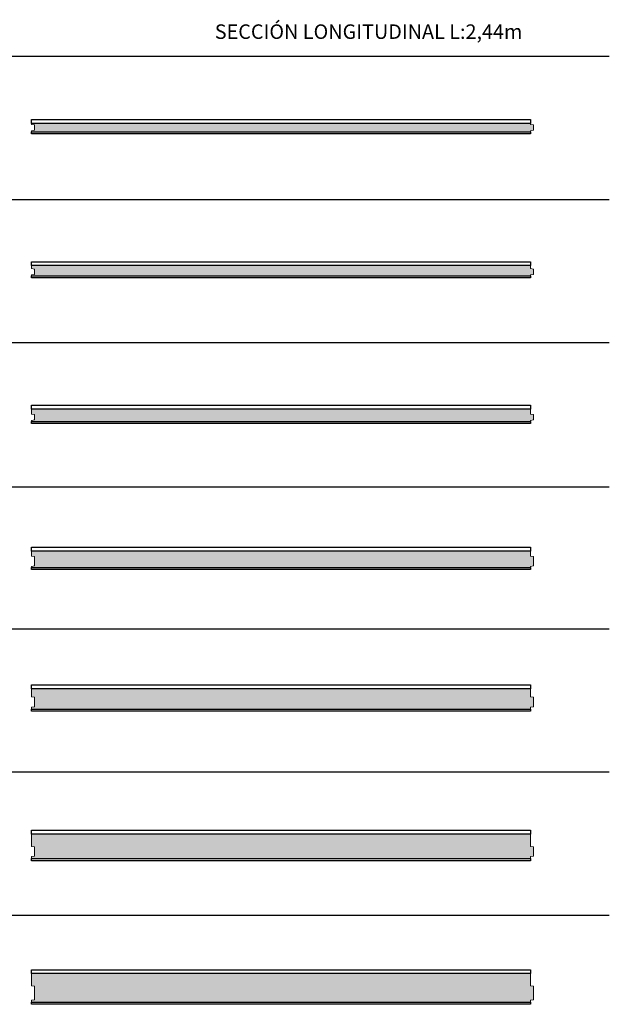
# Model space of a CAD drawing. Units: inches. Extents: x 1.7 to 17.9, y 1.7 to 48.2.
# Drawn here: x 15 to 17.9, y 42.8 to 47.6 of the extents above; entities that cross this region are included whole.
import ezdxf

# ---------------------------------------------------------------- set-up
doc = ezdxf.new("R2010")
doc.units = ezdxf.units.IN
doc.header["$MEASUREMENT"] = 0
doc.linetypes.add('DASHED', pattern=[0.75, 0.5, -0.25])
for name, color, linetype, lineweight in [('a-aislamiento_xps', 140, 'Continuous', 5), ('g-lamina impermeable transpirable incorporada', 30, 'Continuous', 5), ('text', 181, 'Continuous', 5)]:
    doc.layers.add(name, color=color, linetype=linetype, lineweight=lineweight)
doc.layers.add('auxiliar', color=3, linetype='Continuous', plot=False)
doc.layers.add('t-aglomerado hidrófugo', color=83, linetype='Continuous')
doc.layers.add('THERMOCHIP-THH', color=7, linetype='Continuous')
doc.styles.get("Standard").update_dxf_attribs({"font": 'arial.ttf'})

# ---------------------------------------------------------------- blocks, each defined once
blk = doc.blocks.new('P-THH-10-40-19_SL2440')
at = {"layer": 'a-aislamiento_xps', "transparency": 33554508}
h = blk.add_hatch(color=256, dxfattribs=at)
h.dxf.hatch_style = 1
h.paths.add_polyline_path([(2.44, 0.05), (2.44, 0.045), (2.455, 0.043), (2.455, 0.017), (2.44, 0.015), (2.44, 0.01), (0, 0.01), (0, 0.015), (0.015, 0.017), (0.015, 0.043), (0, 0.045), (0, 0.05)])
at = {"layer": 'a-aislamiento_xps'}
blk.add_lwpolyline([(2.44, 0.05), (2.44, 0.045), (2.455, 0.043), (2.455, 0.017), (2.44, 0.015), (2.44, 0.01), (0, 0.01), (0, 0.015), (0.015, 0.017), (0.015, 0.043), (0, 0.045), (0, 0.05)], close=True, dxfattribs=at)
at = {"layer": 'g-lamina impermeable transpirable incorporada', "linetype": 'DASHED', "ltscale": 0.04, "const_width": 0.002}
blk.add_lwpolyline([(2.44, 0.069), (0, 0.069)], dxfattribs=at)
at = {"layer": 't-aglomerado hidrófugo'}
for points in [[(2.44, 0.069), (2.44, 0.05), (0, 0.05), (0, 0.069)], [(0, 0), (0, 0.01), (2.44, 0.01), (2.44, 0)]]:
    blk.add_lwpolyline(points, close=True, dxfattribs=at)
blk = doc.blocks.new('P-THH-10-50-19_SL2440')
at = {"layer": 'a-aislamiento_xps', "transparency": 33554508}
h = blk.add_hatch(color=256, dxfattribs=at)
h.dxf.hatch_style = 1
h.paths.add_polyline_path([(2.44, 0.06), (2.44, 0.045), (2.455, 0.043), (2.455, 0.017), (2.44, 0.015), (2.44, 0.01), (0, 0.01), (0, 0.015), (0.015, 0.017), (0.015, 0.043), (0, 0.045), (0, 0.06)])
at = {"layer": 'a-aislamiento_xps'}
blk.add_lwpolyline([(2.44, 0.06), (2.44, 0.045), (2.455, 0.043), (2.455, 0.017), (2.44, 0.015), (2.44, 0.01), (0, 0.01), (0, 0.015), (0.015, 0.017), (0.015, 0.043), (0, 0.045), (0, 0.06)], close=True, dxfattribs=at)
at = {"layer": 'g-lamina impermeable transpirable incorporada', "linetype": 'DASHED', "ltscale": 0.04, "const_width": 0.002}
blk.add_lwpolyline([(2.44, 0.079), (0, 0.079)], dxfattribs=at)
at = {"layer": 't-aglomerado hidrófugo'}
for points in [[(2.44, 0.079), (2.44, 0.06), (0, 0.06), (0, 0.079)], [(0, 0), (0, 0.01), (2.44, 0.01), (2.44, 0)]]:
    blk.add_lwpolyline(points, close=True, dxfattribs=at)
blk = doc.blocks.new('P-THH-10-60-19_SL2440')
at = {"layer": 'a-aislamiento_xps', "transparency": 33554508}
h = blk.add_hatch(color=256, dxfattribs=at)
h.dxf.hatch_style = 1
h.paths.add_polyline_path([(2.44, 0.07), (2.44, 0.045), (2.455, 0.043), (2.455, 0.017), (2.44, 0.015), (2.44, 0.01), (0, 0.01), (0, 0.015), (0.015, 0.017), (0.015, 0.043), (0, 0.045), (0, 0.07)])
at = {"layer": 'a-aislamiento_xps'}
blk.add_lwpolyline([(2.44, 0.07), (2.44, 0.045), (2.455, 0.043), (2.455, 0.017), (2.44, 0.015), (2.44, 0.01), (0, 0.01), (0, 0.015), (0.015, 0.017), (0.015, 0.043), (0, 0.045), (0, 0.07)], close=True, dxfattribs=at)
at = {"layer": 'g-lamina impermeable transpirable incorporada', "linetype": 'DASHED', "ltscale": 0.04, "const_width": 0.002}
blk.add_lwpolyline([(2.44, 0.089), (0, 0.089)], dxfattribs=at)
at = {"layer": 't-aglomerado hidrófugo'}
for points in [[(2.44, 0.089), (2.44, 0.07), (0, 0.07), (0, 0.089)], [(0, 0), (0, 0.01), (2.44, 0.01), (2.44, 0)]]:
    blk.add_lwpolyline(points, close=True, dxfattribs=at)
blk = doc.blocks.new('P-THH-10-80-19_SL2440')
at = {"layer": 'a-aislamiento_xps', "transparency": 33554508}
h = blk.add_hatch(color=256, dxfattribs=at)
h.dxf.hatch_style = 1
h.paths.add_polyline_path([(2.44, 0.09), (2.44, 0.065), (2.455, 0.063), (2.455, 0.017), (2.44, 0.015), (2.44, 0.01), (0, 0.01), (0, 0.015), (0.015, 0.017), (0.015, 0.063), (0, 0.065), (0, 0.09)])
at = {"layer": 'a-aislamiento_xps'}
blk.add_lwpolyline([(2.44, 0.09), (2.44, 0.065), (2.455, 0.063), (2.455, 0.017), (2.44, 0.015), (2.44, 0.01), (0, 0.01), (0, 0.015), (0.015, 0.017), (0.015, 0.063), (0, 0.065), (0, 0.09)], close=True, dxfattribs=at)
at = {"layer": 'g-lamina impermeable transpirable incorporada', "linetype": 'DASHED', "ltscale": 0.04, "const_width": 0.002}
blk.add_lwpolyline([(2.44, 0.109), (0, 0.109)], dxfattribs=at)
at = {"layer": 't-aglomerado hidrófugo'}
for points in [[(2.44, 0.109), (2.44, 0.09), (0, 0.09), (0, 0.109)], [(0, 0), (0, 0.01), (2.44, 0.01), (2.44, 0)]]:
    blk.add_lwpolyline(points, close=True, dxfattribs=at)
blk = doc.blocks.new('P-THH-10-100-19_SL2440')
at = {"layer": 'a-aislamiento_xps', "transparency": 33554508}
h = blk.add_hatch(color=256, dxfattribs=at)
h.dxf.hatch_style = 1
h.paths.add_polyline_path([(2.44, 0.11), (2.44, 0.07), (2.455, 0.068), (2.455, 0.022), (2.44, 0.02), (2.44, 0.01), (0, 0.01), (0, 0.02), (0.015, 0.022), (0.015, 0.068), (0, 0.07), (0, 0.11)])
at = {"layer": 'a-aislamiento_xps'}
blk.add_lwpolyline([(2.44, 0.11), (2.44, 0.07), (2.455, 0.068), (2.455, 0.022), (2.44, 0.02), (2.44, 0.01), (0, 0.01), (0, 0.02), (0.015, 0.022), (0.015, 0.068), (0, 0.07), (0, 0.11)], close=True, dxfattribs=at)
at = {"layer": 'g-lamina impermeable transpirable incorporada', "linetype": 'DASHED', "ltscale": 0.04, "const_width": 0.002}
blk.add_lwpolyline([(2.44, 0.129), (0, 0.129)], dxfattribs=at)
at = {"layer": 't-aglomerado hidrófugo'}
for points in [[(2.44, 0.129), (2.44, 0.11), (0, 0.11), (0, 0.129)], [(0, 0), (0, 0.01), (2.44, 0.01), (2.44, 0)]]:
    blk.add_lwpolyline(points, close=True, dxfattribs=at)
blk = doc.blocks.new('P-THH-10-120-19_SL2440')
at = {"layer": 'a-aislamiento_xps', "transparency": 33554508}
h = blk.add_hatch(color=256, dxfattribs=at)
h.dxf.hatch_style = 1
h.paths.add_polyline_path([(2.44, 0.13), (2.44, 0.07), (2.455, 0.068), (2.455, 0.022), (2.44, 0.02), (2.44, 0.01), (0, 0.01), (0, 0.02), (0.015, 0.022), (0.015, 0.068), (0, 0.07), (0, 0.13)])
at = {"layer": 'a-aislamiento_xps'}
blk.add_lwpolyline([(2.44, 0.13), (2.44, 0.07), (2.455, 0.068), (2.455, 0.022), (2.44, 0.02), (2.44, 0.01), (0, 0.01), (0, 0.02), (0.015, 0.022), (0.015, 0.068), (0, 0.07), (0, 0.13)], close=True, dxfattribs=at)
at = {"layer": 'g-lamina impermeable transpirable incorporada', "linetype": 'DASHED', "ltscale": 0.04, "const_width": 0.002}
blk.add_lwpolyline([(2.44, 0.149), (0, 0.149)], dxfattribs=at)
at = {"layer": 't-aglomerado hidrófugo'}
for points in [[(2.44, 0.149), (2.44, 0.13), (0, 0.13), (0, 0.149)], [(0, 0), (0, 0.01), (2.44, 0.01), (2.44, 0)]]:
    blk.add_lwpolyline(points, close=True, dxfattribs=at)
blk = doc.blocks.new('P-THH-10-140-19_SL2440')
at = {"layer": 'a-aislamiento_xps', "transparency": 33554508}
h = blk.add_hatch(color=256, dxfattribs=at)
h.dxf.hatch_style = 1
h.paths.add_polyline_path([(2.44, 0.15), (2.44, 0.09), (2.455, 0.088), (2.455, 0.022), (2.44, 0.02), (2.44, 0.01), (0, 0.01), (0, 0.02), (0.015, 0.022), (0.015, 0.088), (0, 0.09), (0, 0.15)])
at = {"layer": 'a-aislamiento_xps'}
blk.add_lwpolyline([(2.44, 0.15), (2.44, 0.09), (2.455, 0.088), (2.455, 0.022), (2.44, 0.02), (2.44, 0.01), (0, 0.01), (0, 0.02), (0.015, 0.022), (0.015, 0.088), (0, 0.09), (0, 0.15)], close=True, dxfattribs=at)
at = {"layer": 'g-lamina impermeable transpirable incorporada', "linetype": 'DASHED', "ltscale": 0.04, "const_width": 0.002}
blk.add_lwpolyline([(2.44, 0.169), (0, 0.169)], dxfattribs=at)
at = {"layer": 't-aglomerado hidrófugo'}
for points in [[(2.44, 0.169), (2.44, 0.15), (0, 0.15), (0, 0.169)], [(0, 0), (0, 0.01), (2.44, 0.01), (2.44, 0)]]:
    blk.add_lwpolyline(points, close=True, dxfattribs=at)

msp = doc.modelspace()

# ---------------------------------------------------------------- linework, layer by layer
at = {"layer": 'auxiliar'}
for p, q in [((12.2699, 47.4202), (17.8719, 47.4202)), ((12.2699, 46.7202), (17.8719, 46.7202)), ((12.2699, 46.0202), (17.8719, 46.0202)), ((12.2699, 45.3141), (17.8719, 45.3141)), ((12.2699, 44.6202), (17.8719, 44.6202)), ((12.2699, 43.9202), (17.8719, 43.9202)), ((12.2699, 43.2202), (17.8719, 43.2202))]:
    msp.add_line(p, q, dxfattribs=at)

# ---------------------------------------------------------------- block references
at = {"layer": 'THERMOCHIP-THH'}
for name, p in [('P-THH-10-40-19_SL2440', (15.0469, 47.0413)), ('P-THH-10-50-19_SL2440', (15.0469, 46.3367)), ('P-THH-10-60-19_SL2440', (15.0469, 45.6248)), ('P-THH-10-80-19_SL2440', (15.0469, 44.9106)), ('P-THH-10-100-19_SL2440', (15.0469, 44.2175)), ('P-THH-10-120-19_SL2440', (15.0469, 43.4864)), ('P-THH-10-140-19_SL2440', (15.0469, 42.7841))]:
    msp.add_blockref(name, p, dxfattribs=at)

# ---------------------------------------------------------------- texts
at = {"layer": 'text', "color": 7, "insert": (17.4469, 47.5761), "char_height": 0.070997, "attachment_point": 3, "line_spacing_factor": 0.988999}
msp.add_mtext('SECCIÓN LONGITUDINAL L:2,44m', dxfattribs=at)

doc.saveas('drawing.dxf')
